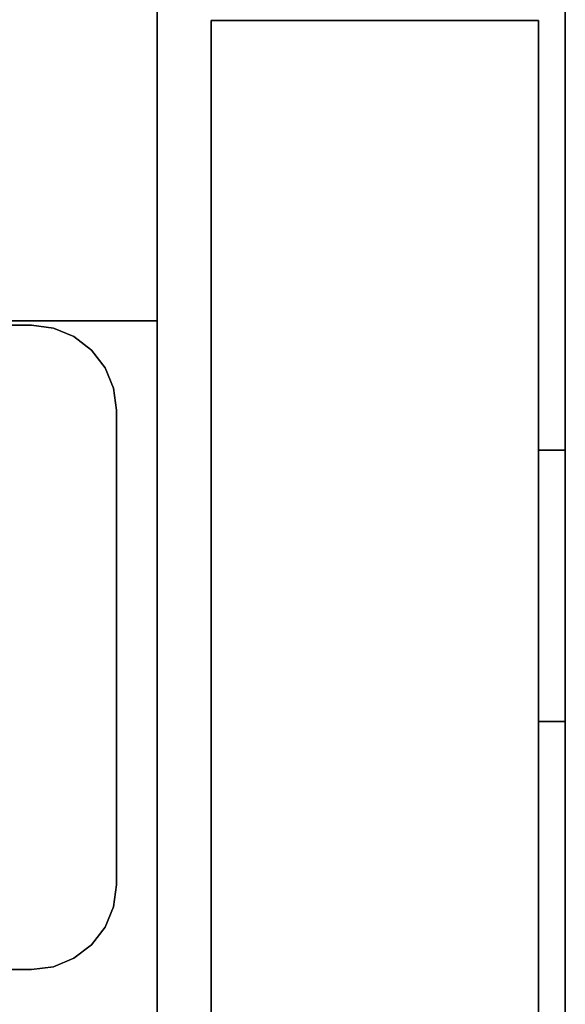
# Model space of a CAD drawing. Units: inches. Extents: x -2 to 144, y -6 to 156.
# Drawn here: x 95 to 96, y 17 to 19 of the extents above; entities that cross this region are included whole.
import ezdxf

# ---------------------------------------------------------------- set-up
doc = ezdxf.new("R2010")
doc.units = ezdxf.units.IN
doc.header["$MEASUREMENT"] = 0
for name, color, linetype in [('STORAGE-CASE', 4, 'Continuous'), ('STORAGE-CASTER', 4, 'Continuous'), ('STORAGE-LOCK', 4, 'Continuous'), ('STORAGE-TOP', 4, 'Continuous'), ('WKSURF-LAM', 6, 'Continuous'), ('WKSURF-TOPEDGE', 6, 'Continuous')]:
    doc.layers.add(name, color=color, linetype=linetype)

# ---------------------------------------------------------------- blocks, each defined once
blk = doc.blocks.new('XGNTPN_4848FL_0T')
at = {"layer": 'WKSURF-LAM'}
for points in [[(0, -23.875, 27.45), (0, 23.875, 27.45), (47.88, 23.875, 27.45), (47.88, -23.875, 27.45)], [(47.88, -23.875, 28.5), (47.88, 23.875, 28.5), (0, 23.875, 28.5), (0, -23.875, 28.5)]]:
    blk.add_3dface(points, dxfattribs=at)
at = {"layer": 'WKSURF-TOPEDGE'}
blk.add_3dface([(0, -23.875, 27.45), (47.88, -23.875, 27.45), (47.88, -23.875, 28.5), (0, -23.875, 28.5)], dxfattribs=at)
blk = doc.blocks.new('hl2pm_20bfl02k_0t')
at = {"layer": 'STORAGE-CASE'}
for points in [[(14.8625, 0.9475, 21.229), (14.8625, 19.9375, 21.229), (14.1025, 19.9375, 21.229), (14.1025, 0.9475, 21.229)], [(14.1025, 0.9475, 2.373), (14.1025, 19.9375, 2.373), (14.8625, 19.9375, 2.373), (14.8625, 0.9475, 2.373)], [(14.1025, 0.9475, 21.229), (14.1025, 19.9375, 21.229), (14.1025, 19.9375, 2.373), (14.1025, 0.9475, 2.373)], [(0.8225, 1.7075, 21.229), (0.8225, 0.9475, 21.229), (14.1025, 0.9475, 21.229), (14.1025, 1.7075, 21.229)], [(14.1025, 0.9475, 2.373), (0.8225, 0.9475, 2.373), (0.8225, 1.7075, 2.373), (14.1025, 1.7075, 2.373)], [(14.1025, 0.9475, 21.229), (14.1025, 0.9475, 2.373), (14.1025, 1.7075, 2.373), (14.1025, 1.7075, 21.229)], [(0.8225, 0.9475, 21.229), (0.8225, 0.9475, 2.373), (14.1025, 0.9475, 2.373), (14.1025, 0.9475, 21.229)], [(14.1025, 0.9475, 21.229), (14.1025, 0.9475, 2.373), (14.8625, 0.9475, 2.373), (14.8625, 0.9475, 21.229)], [(14.8, 0.8225, 15.158), (0.125, 0.8225, 15.158), (0.125, 0.8225, 21.104), (14.8, 0.8225, 21.104)], [(14.8, 0.0625, 21.104), (14.8, 0.8225, 21.104), (0.125, 0.8225, 21.104), (0.125, 0.0625, 21.104)], [(14.8, 0.0625, 15.158), (0.125, 0.0625, 15.158), (0.125, 0.8225, 15.158), (14.8, 0.8225, 15.158)], [(0.125, 0.8225, 15.033), (0.125, 0.0625, 15.033), (14.8, 0.0625, 15.033), (14.8, 0.8225, 15.033)], [(0.125, 0.0625, 2.363), (0.125, 0.8225, 2.363), (14.8, 0.8225, 2.363), (14.8, 0.0625, 2.363)], [(0.125, 0.8225, 2.363), (0.125, 0.8225, 15.033), (14.8, 0.8225, 15.033), (14.8, 0.8225, 2.363)], [(14.8, 0.0625, 15.158), (14.8, 0.8225, 15.158), (14.8, 0.8225, 21.104), (14.8, 0.0625, 21.104)], [(14.8, 0.0625, 15.033), (14.8, 0.0625, 2.363), (14.8, 0.8225, 2.363), (14.8, 0.8225, 15.033)], [(0.125, 0.0625, 21.104), (0.125, 0.0625, 15.158), (14.8, 0.0625, 15.158), (14.8, 0.0625, 21.104)], [(0.125, 0.0625, 15.033), (0.125, 0.0625, 2.363), (14.8, 0.0625, 2.363), (14.8, 0.0625, 15.033)]]:
    blk.add_3dface(points, dxfattribs=at)
at = {"layer": 'STORAGE-CASTER'}
for points, invisible_edges in [([(12.7935, 2.5385, 2.363), (12.6032, 2.3925, 2.363), (12.5965, 2.3415, 2.363), (12.5965, 1.2395, 2.363)], 9), ([(12.7935, 2.5385, 2.363), (12.5965, 1.2395, 2.363), (12.7935, 1.0425, 2.363), (13.8955, 1.0425, 2.363)], 11), ([(12.5965, 2.3415, 2.284), (12.6032, 2.3925, 2.284), (12.7935, 2.5385, 2.284), (12.7935, 1.0425, 2.284)], 14), ([(14.0925, 1.2395, 2.363), (14.0925, 2.3415, 2.363), (13.8955, 2.5385, 2.363), (12.7935, 2.5385, 2.363)], 10), ([(13.8955, 1.0425, 2.363), (14.0925, 1.2395, 2.363), (12.7935, 2.5385, 2.363)], 15), ([(13.8955, 1.0425, 2.284), (12.7935, 1.0425, 2.284), (12.7935, 2.5385, 2.284), (14.0925, 1.2395, 2.284)], 14), ([(13.8955, 2.5385, 2.284), (14.0925, 2.3415, 2.284), (14.0925, 1.2395, 2.284), (12.7935, 2.5385, 2.284)], 5), ([(12.5965, 1.2395, 2.284), (12.5965, 2.3415, 2.284), (12.7935, 1.0425, 2.284)], 14), ([(12.7425, 1.0492, 2.363), (12.7935, 1.0425, 2.363), (12.5965, 1.2395, 2.363), (12.6032, 1.1885, 2.363)], 10), ([(12.7935, 1.0425, 2.284), (12.6229, 1.141, 2.284), (12.6032, 1.1885, 2.284), (12.5965, 1.2395, 2.284)], 9), ([(12.5965, 1.2395, 2.284), (12.6032, 1.1885, 2.284), (12.6032, 1.1885, 2.363), (12.5965, 1.2395, 2.363)], 2), ([(13.994, 1.0689, 2.363), (14.0348, 1.1002, 2.363), (14.0925, 1.2395, 2.363), (13.8955, 1.0425, 2.363)], 14), ([(14.0858, 1.1885, 2.284), (13.8955, 1.0425, 2.284), (14.0925, 1.2395, 2.284)], 3), ([(14.0348, 1.1002, 2.363), (14.0661, 1.141, 2.363), (14.0858, 1.1885, 2.363), (14.0925, 1.2395, 2.363)], 8), ([(14.0925, 1.2395, 2.363), (14.0858, 1.1885, 2.363), (14.0858, 1.1885, 2.284), (14.0925, 1.2395, 2.284)], 2), ([(12.6229, 1.141, 2.363), (12.695, 1.0689, 2.363), (12.7425, 1.0492, 2.363), (12.6032, 1.1885, 2.363)], 5), ([(12.6032, 1.1885, 2.284), (12.6229, 1.141, 2.284), (12.6229, 1.141, 2.363), (12.6032, 1.1885, 2.363)], 10), ([(13.994, 1.0689, 2.284), (13.9465, 1.0492, 2.284), (13.8955, 1.0425, 2.284), (14.0858, 1.1885, 2.284)], 12), ([(14.0348, 1.1002, 2.284), (13.994, 1.0689, 2.284), (14.0858, 1.1885, 2.284), (14.0661, 1.141, 2.284)], 2), ([(14.0661, 1.141, 2.284), (14.0858, 1.1885, 2.284), (14.0858, 1.1885, 2.363), (14.0661, 1.141, 2.363)], 10), ([(12.6542, 1.1002, 2.363), (12.695, 1.0689, 2.363), (12.6229, 1.141, 2.363)], 2), ([(12.695, 1.0689, 2.284), (12.6542, 1.1002, 2.284), (12.6229, 1.141, 2.284), (12.7935, 1.0425, 2.284)], 12), ([(12.6542, 1.1002, 2.363), (12.6229, 1.141, 2.363), (12.6229, 1.141, 2.284), (12.6542, 1.1002, 2.284)], 10), ([(14.0348, 1.1002, 2.284), (14.0661, 1.141, 2.284), (14.0661, 1.141, 2.363), (14.0348, 1.1002, 2.363)], 10), ([(12.6542, 1.1002, 2.284), (12.695, 1.0689, 2.284), (12.695, 1.0689, 2.363), (12.6542, 1.1002, 2.363)], 10), ([(14.0348, 1.1002, 2.363), (13.994, 1.0689, 2.363), (13.994, 1.0689, 2.284), (14.0348, 1.1002, 2.284)], 10), ([(12.7935, 1.0425, 2.284), (12.7425, 1.0492, 2.284), (12.695, 1.0689, 2.284)], 12), ([(12.695, 1.0689, 2.284), (12.7425, 1.0492, 2.284), (12.7425, 1.0492, 2.363), (12.695, 1.0689, 2.363)], 10), ([(13.8955, 1.0425, 2.363), (13.9465, 1.0492, 2.363), (13.994, 1.0689, 2.363)], 12), ([(13.9465, 1.0492, 2.284), (13.994, 1.0689, 2.284), (13.994, 1.0689, 2.363), (13.9465, 1.0492, 2.363)], 10), ([(12.7935, 1.0425, 2.363), (12.7425, 1.0492, 2.363), (12.7425, 1.0492, 2.284), (12.7935, 1.0425, 2.284)], 2), ([(13.8955, 1.0425, 2.284), (13.9465, 1.0492, 2.284), (13.9465, 1.0492, 2.363), (13.8955, 1.0425, 2.363)], 2)]:
    blk.add_3dface(points, dxfattribs=dict(at, invisible_edges=invisible_edges))
for points in [[(12.5965, 2.3415, 2.363), (12.5965, 2.3415, 2.284), (12.5965, 1.2395, 2.284), (12.5965, 1.2395, 2.363)], [(14.0925, 1.2395, 2.363), (14.0925, 1.2395, 2.284), (14.0925, 2.3415, 2.284), (14.0925, 2.3415, 2.363)], [(12.7935, 1.0425, 2.363), (12.7935, 1.0425, 2.284), (13.8955, 1.0425, 2.284), (13.8955, 1.0425, 2.363)]]:
    blk.add_3dface(points, dxfattribs=at)
at = {"layer": 'STORAGE-LOCK'}
for points, invisible_edges in [([(13.1725, 0.0625, 20.104), (13.1832, 0.0625, 20.1855), (13.2147, 0.0625, 20.2615), (13.1832, 0.0625, 20.0225)], 4), ([(13.1725, 0.0625, 20.104), (13.1832, 0.0625, 20.0225), (13.1832, 0, 20.0225), (13.1725, 0, 20.104)], 2), ([(13.1725, 0, 20.104), (13.1832, 0, 20.1855), (13.1832, 0.0625, 20.1855), (13.1725, 0.0625, 20.104)], 2), ([(13.1832, 0.0625, 20.0225), (13.2147, 0.0625, 20.2615), (13.2147, 0.0625, 19.9465)], 3), ([(13.1832, 0.0625, 20.0225), (13.2147, 0.0625, 19.9465), (13.2147, 0, 19.9465), (13.1832, 0, 20.0225)], 10), ([(13.2147, 0.0625, 20.2615), (13.1832, 0.0625, 20.1855), (13.1832, 0, 20.1855), (13.2147, 0, 20.2615)], 10), ([(13.645, 0.0625, 19.8312), (13.2147, 0.0625, 20.2615), (13.2648, 0.0625, 20.3267), (13.33, 0.0625, 20.3768)], 9), ([(13.2147, 0.0625, 19.9465), (13.2147, 0.0625, 20.2615), (13.645, 0.0625, 19.8312), (13.2648, 0.0625, 19.8813)], 7), ([(13.2147, 0.0625, 19.9465), (13.2648, 0.0625, 19.8813), (13.2648, 0, 19.8813), (13.2147, 0, 19.9465)], 10), ([(13.2648, 0.0625, 20.3267), (13.2147, 0.0625, 20.2615), (13.2147, 0, 20.2615), (13.2648, 0, 20.3267)], 10), ([(13.2648, 0.0625, 19.8813), (13.645, 0.0625, 19.8312), (13.33, 0.0625, 19.8312)], 3), ([(13.2648, 0.0625, 19.8813), (13.33, 0.0625, 19.8312), (13.33, 0, 19.8312), (13.2648, 0, 19.8813)], 10), ([(13.33, 0.0625, 20.3768), (13.2648, 0.0625, 20.3267), (13.2648, 0, 20.3267), (13.33, 0, 20.3768)], 10), ([(13.4875, 0.0625, 20.419), (13.569, 0.0625, 20.4083), (13.645, 0.0625, 20.3768), (13.33, 0.0625, 20.3768)], 12), ([(13.645, 0.0625, 19.8312), (13.33, 0.0625, 20.3768), (13.645, 0.0625, 20.3768), (13.7102, 0.0625, 20.3267)], 11), ([(13.33, 0.0625, 20.3768), (13.406, 0.0625, 20.4083), (13.4875, 0.0625, 20.419)], 12), ([(13.4875, 0.0625, 19.789), (13.406, 0.0625, 19.7997), (13.33, 0.0625, 19.8312), (13.645, 0.0625, 19.8312)], 12), ([(13.33, 0.0625, 19.8312), (13.406, 0.0625, 19.7997), (13.406, 0, 19.7997), (13.33, 0, 19.8312)], 10), ([(13.406, 0.0625, 20.4083), (13.33, 0.0625, 20.3768), (13.33, 0, 20.3768), (13.406, 0, 20.4083)], 10), ([(13.4875, 0, 19.789), (13.406, 0, 19.7997), (13.406, 0.0625, 19.7997), (13.4875, 0.0625, 19.789)], 10), ([(13.4875, 0.0625, 20.419), (13.406, 0.0625, 20.4083), (13.406, 0, 20.4083), (13.4875, 0, 20.419)], 10), ([(13.4875, 0.0625, 19.789), (13.645, 0.0625, 19.8312), (13.569, 0.0625, 19.7997)], 1), ([(13.4875, 0.0625, 19.789), (13.569, 0.0625, 19.7997), (13.569, 0, 19.7997), (13.4875, 0, 19.789)], 10), ([(13.4875, 0, 20.419), (13.569, 0, 20.4083), (13.569, 0.0625, 20.4083), (13.4875, 0.0625, 20.419)], 10), ([(13.569, 0.0625, 19.7997), (13.645, 0.0625, 19.8312), (13.645, 0, 19.8312), (13.569, 0, 19.7997)], 10), ([(13.645, 0.0625, 20.3768), (13.569, 0.0625, 20.4083), (13.569, 0, 20.4083), (13.645, 0, 20.3768)], 10), ([(13.645, 0.0625, 19.8312), (13.7102, 0.0625, 20.3267), (13.7603, 0.0625, 20.2615), (13.8025, 0.0625, 20.104)], 13), ([(13.645, 0.0625, 19.8312), (13.8025, 0.0625, 20.104), (13.7918, 0.0625, 20.0225), (13.7603, 0.0625, 19.9465)], 9), ([(13.645, 0.0625, 19.8312), (13.7603, 0.0625, 19.9465), (13.7102, 0.0625, 19.8813)], 1), ([(13.645, 0.0625, 19.8312), (13.7102, 0.0625, 19.8813), (13.7102, 0, 19.8813), (13.645, 0, 19.8312)], 10), ([(13.7102, 0.0625, 20.3267), (13.645, 0.0625, 20.3768), (13.645, 0, 20.3768), (13.7102, 0, 20.3267)], 10), ([(13.7102, 0.0625, 19.8813), (13.7603, 0.0625, 19.9465), (13.7603, 0, 19.9465), (13.7102, 0, 19.8813)], 10), ([(13.7603, 0.0625, 20.2615), (13.7102, 0.0625, 20.3267), (13.7102, 0, 20.3267), (13.7603, 0, 20.2615)], 10), ([(13.7603, 0.0625, 20.2615), (13.7918, 0.0625, 20.1855), (13.8025, 0.0625, 20.104)], 12), ([(13.7603, 0.0625, 19.9465), (13.7918, 0.0625, 20.0225), (13.7918, 0, 20.0225), (13.7603, 0, 19.9465)], 10), ([(13.7918, 0.0625, 20.1855), (13.7603, 0.0625, 20.2615), (13.7603, 0, 20.2615), (13.7918, 0, 20.1855)], 10), ([(13.8025, 0, 20.104), (13.7918, 0, 20.0225), (13.7918, 0.0625, 20.0225), (13.8025, 0.0625, 20.104)], 2), ([(13.8025, 0.0625, 20.104), (13.7918, 0.0625, 20.1855), (13.7918, 0, 20.1855), (13.8025, 0, 20.104)], 2), ([(13.1832, 0, 20.0225), (13.2147, 0, 19.9465), (13.2147, 0, 20.2615), (13.1725, 0, 20.104)], 6), ([(13.1725, 0, 20.104), (13.2147, 0, 20.2615), (13.1832, 0, 20.1855)], 1), ([(13.645, 0, 19.8312), (13.2147, 0, 20.2615), (13.2147, 0, 19.9465), (13.2648, 0, 19.8813)], 11), ([(13.2648, 0, 20.3267), (13.2147, 0, 20.2615), (13.645, 0, 19.8312), (13.33, 0, 20.3768)], 6), ([(13.645, 0, 19.8312), (13.2648, 0, 19.8813), (13.33, 0, 19.8312)], 13), ([(13.4875, 0, 19.789), (13.569, 0, 19.7997), (13.645, 0, 19.8312), (13.33, 0, 19.8312)], 12), ([(13.4875, 0, 19.789), (13.33, 0, 19.8312), (13.406, 0, 19.7997)], 1), ([(13.645, 0, 19.8312), (13.7102, 0, 20.3267), (13.645, 0, 20.3768), (13.33, 0, 20.3768)], 13), ([(13.645, 0, 20.3768), (13.569, 0, 20.4083), (13.4875, 0, 20.419), (13.33, 0, 20.3768)], 12), ([(13.4875, 0, 20.419), (13.406, 0, 20.4083), (13.33, 0, 20.3768)], 12), ([(13.7603, 0, 19.9465), (13.645, 0, 19.8312), (13.7102, 0, 19.8813)], 1), ([(13.7918, 0, 20.0225), (13.8025, 0, 20.104), (13.645, 0, 19.8312), (13.7603, 0, 19.9465)], 6), ([(13.645, 0, 19.8312), (13.8025, 0, 20.104), (13.7603, 0, 20.2615), (13.7102, 0, 20.3267)], 11), ([(13.7603, 0, 20.2615), (13.8025, 0, 20.104), (13.7918, 0, 20.1855)], 1)]:
    blk.add_3dface(points, dxfattribs=dict(at, invisible_edges=invisible_edges))
at = {"layer": 'STORAGE-TOP'}
for points in [[(0, 0, 21.229), (0, 20, 21.229), (14.925, 20, 21.229), (14.925, 0, 21.229)], [(0, 20, 21.989), (0, 0, 21.989), (14.925, 0, 21.989), (14.925, 20, 21.989)], [(0, 0, 21.989), (0, 0, 21.229), (14.925, 0, 21.229), (14.925, 0, 21.989)]]:
    blk.add_3dface(points, dxfattribs=at)

msp = doc.modelspace()

# ---------------------------------------------------------------- block references
at = {"rotation": 90}
for name, p in [('XGNTPN_4848FL_0T', (72.47, 0)), ('hl2pm_20bfl02k_0t', (96.345, 4.2688))]:
    msp.add_blockref(name, p, dxfattribs=at)

doc.saveas('drawing.dxf')
